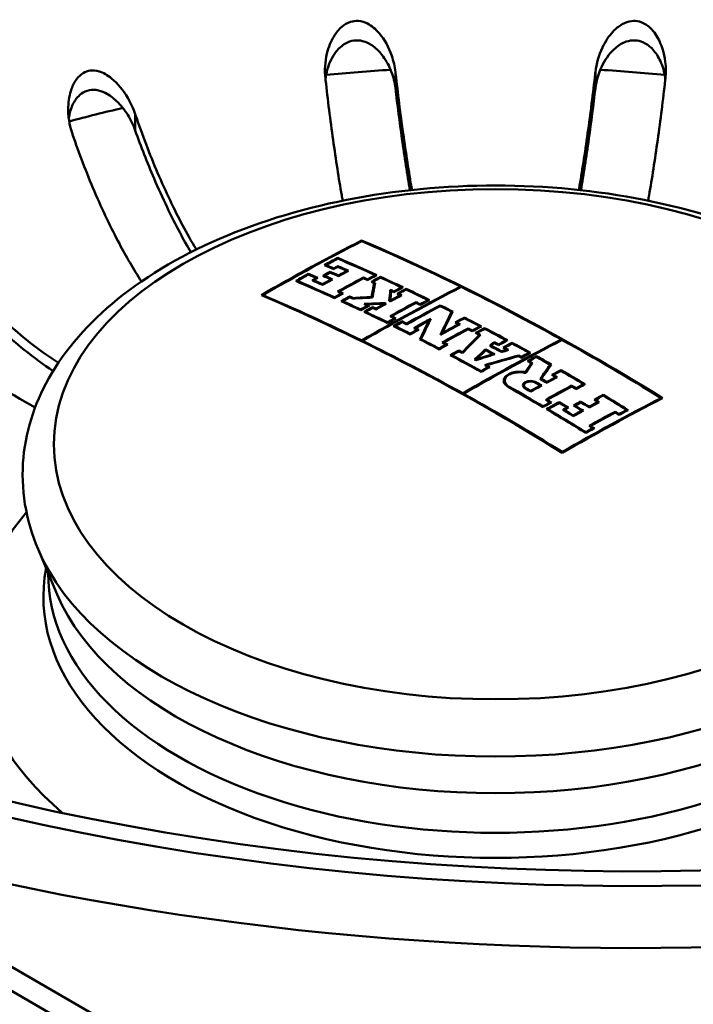
# Paper-space layout 'ISO_6' of a CAD drawing. Units: millimetres. Extents: x 0 to 2100, y 0 to 2970.
# Drawn here: x 1378 to 1406, y 1430 to 1472 of the extents above; entities that cross this region are included whole.
import ezdxf

# ---------------------------------------------------------------- set-up
doc = ezdxf.new("R2010")
doc.units = ezdxf.units.MM
doc.header["$LTSCALE"] = 10
doc.layers.add('Visible Edges(ISO)', color=7, linetype='Continuous', lineweight=50)
doc.layers.add('Visible Tangent Edges(ISO)', color=7, linetype='Continuous', lineweight=50)

psp = doc.layouts.new('ISO_6')

# ---------------------------------------------------------------- linework, layer by layer
at = {"layer": 'Visible Edges(ISO)'}
for p, q in [((1395.549, 1421.582), (616.824, 1871.179)), ((1392.305, 1462.712), (1392.305, 1462.683)), ((1390.792, 1461.672), (1390.792, 1461.643)), ((1391.301, 1461.974), (1391.301, 1461.945)), ((1390.058, 1461.302), (1390.058, 1461.272)), ((1390.724, 1461.223), (1390.724, 1461.193)), ((1390.971, 1461.387), (1390.971, 1461.357)), ((1391.121, 1461.53), (1391.121, 1461.5)), ((1391.302, 1461.627), (1391.302, 1461.598)), ((1391.321, 1461.233), (1391.321, 1461.203)), ((1391.685, 1461.43), (1391.685, 1461.4)), ((1392.886, 1461.243), (1392.886, 1461.213)), ((1389.577, 1461.005), (1389.577, 1460.975)), ((1390.265, 1461.034), (1390.265, 1461.004)), ((1390.385, 1461.13), (1390.385, 1461.1)), ((1390.649, 1460.865), (1390.649, 1460.835)), ((1391.014, 1461.065), (1391.014, 1461.035)), ((1392.386, 1461.146), (1392.386, 1461.116)), ((1392.559, 1461.068), (1392.559, 1461.038)), ((1392.775, 1460.969), (1392.775, 1460.939)), ((1392.832, 1460.913), (1392.832, 1460.749)), ((1393.103, 1461.174), (1393.103, 1461.144)), ((1388.122, 1460.404), (1388.122, 1460.374)), ((1391.35, 1460.551), (1391.35, 1460.521)), ((1391.462, 1460.47), (1391.462, 1460.44)), ((1393.516, 1460.626), (1393.516, 1460.461)), ((1393.665, 1460.556), (1393.665, 1460.525)), ((1393.862, 1460.462), (1393.862, 1460.432)), ((1393.94, 1460.395), (1393.94, 1460.364)), ((1393.992, 1460.731), (1393.992, 1460.7)), ((1394.19, 1460.668), (1394.19, 1460.637)), ((1396.486, 1460.764), (1396.486, 1460.734)), ((1391.162, 1460.303), (1391.162, 1460.273)), ((1391.496, 1460.15), (1391.496, 1460.12)), ((1391.796, 1460.348), (1391.796, 1460.317)), ((1391.943, 1460.28), (1391.943, 1460.259)), ((1392.518, 1460.013), (1392.518, 1459.982)), ((1392.72, 1460.318), (1392.72, 1460.297)), ((1393.281, 1460.037), (1393.281, 1460.006)), ((1393.287, 1460.065), (1393.287, 1460.009)), ((1393.509, 1460.174), (1393.509, 1460.143)), ((1393.521, 1460.168), (1393.521, 1460.137)), ((1394.603, 1460.106), (1394.603, 1460.075)), ((1394.788, 1460.016), (1394.788, 1459.985)), ((1395.116, 1460.191), (1395.116, 1460.16)), ((1395.627, 1459.97), (1395.627, 1459.939)), ((1392.268, 1459.791), (1392.268, 1459.76)), ((1392.466, 1459.697), (1392.466, 1459.666)), ((1392.568, 1459.958), (1392.568, 1459.927)), ((1392.766, 1459.895), (1392.766, 1459.864)), ((1392.904, 1459.83), (1392.904, 1459.798)), ((1396.106, 1459.699), (1396.106, 1459.609)), ((1393.391, 1459.251), (1393.391, 1459.22)), ((1393.568, 1459.51), (1393.568, 1459.479)), ((1393.692, 1459.418), (1393.692, 1459.387)), ((1394.005, 1459.296), (1394.005, 1459.264)), ((1394.203, 1459.198), (1394.203, 1459.166)), ((1395.152, 1459.332), (1395.152, 1459.24)), ((1396.319, 1459.25), (1396.319, 1459.218)), ((1396.404, 1459.175), (1396.404, 1459.143)), ((1396.646, 1459.457), (1396.646, 1459.425)), ((1393.705, 1459.097), (1393.705, 1459.065)), ((1394.357, 1458.772), (1394.357, 1458.74)), ((1394.573, 1459.013), (1394.573, 1458.981)), ((1394.657, 1458.939), (1394.657, 1458.907)), ((1395.72, 1458.804), (1395.72, 1458.771)), ((1396.81, 1458.996), (1396.81, 1458.964)), ((1396.983, 1458.906), (1396.983, 1458.874)), ((1397.179, 1458.804), (1397.179, 1458.772)), ((1397.279, 1458.719), (1397.279, 1458.671)), ((1397.311, 1459.081), (1397.311, 1459.05)), ((1397.506, 1459.011), (1397.506, 1458.979)), ((1392.304, 1458.484), (1392.304, 1458.452)), ((1392.334, 1458.47), (1392.334, 1458.437)), ((1394.819, 1458.538), (1394.819, 1458.506)), ((1395.774, 1458.399), (1395.774, 1458.367)), ((1395.887, 1458.308), (1395.887, 1458.276)), ((1397.905, 1458.419), (1397.905, 1458.374)), ((1398.091, 1458.319), (1398.091, 1458.286)), ((1398.418, 1458.494), (1398.418, 1458.461)), ((1398.672, 1458.389), (1398.672, 1458.356)), ((1400.76, 1458.527), (1400.76, 1458.495)), ((1395.586, 1458.141), (1395.586, 1458.109)), ((1396.414, 1458.064), (1396.414, 1458.031)), ((1396.557, 1457.987), (1396.557, 1457.954)), ((1397.553, 1458.108), (1397.553, 1458.064)), ((1397.78, 1458.264), (1397.78, 1458.231)), ((1397.862, 1457.908), (1397.862, 1457.881)), ((1398.226, 1458.022), (1398.226, 1457.996)), ((1398.345, 1458.181), (1398.345, 1458.148)), ((1398.45, 1458.091), (1398.45, 1458.064)), ((1399.389, 1457.963), (1399.389, 1457.93)), ((1396.114, 1457.864), (1396.114, 1457.831)), ((1397.128, 1457.682), (1397.128, 1457.648)), ((1397.136, 1457.677), (1397.136, 1457.65)), ((1398.947, 1457.852), (1398.947, 1457.819)), ((1399.062, 1457.788), (1399.062, 1457.755)), ((1399.375, 1457.614), (1399.375, 1457.58)), ((1399.479, 1457.522), (1399.479, 1457.454)), ((1399.703, 1457.822), (1399.703, 1457.789)), ((1397.363, 1457.19), (1397.363, 1457.156)), ((1397.58, 1457.436), (1397.58, 1457.402)), ((1397.663, 1457.357), (1397.663, 1457.323)), ((1399.224, 1457.142), (1399.224, 1457.117)), ((1400.28, 1457.464), (1400.28, 1457.398)), ((1400.741, 1457.234), (1400.741, 1457.201)), ((1398.357, 1456.786), (1398.357, 1456.652)), ((1399.906, 1456.87), (1399.906, 1456.836)), ((1400.144, 1456.733), (1400.144, 1456.699)), ((1400.413, 1457.026), (1400.413, 1456.992)), ((1400.515, 1456.933), (1400.515, 1456.9)), ((1401.704, 1456.641), (1401.704, 1456.607)), ((1396.578, 1456.247), (1396.578, 1456.212)), ((1396.608, 1456.23), (1396.608, 1456.196)), ((1399.169, 1456.59), (1399.169, 1456.499)), ((1399.458, 1456.357), (1399.458, 1456.323)), ((1399.865, 1456.581), (1399.865, 1456.547)), ((1401.188, 1456.576), (1401.188, 1456.542)), ((1401.376, 1456.466), (1401.376, 1456.431)), ((1378.489, 1455.646), (1377.838, 1456.021)), ((1400.152, 1455.977), (1400.152, 1455.942)), ((1400.28, 1455.867), (1400.28, 1455.833)), ((1400.667, 1455.881), (1400.667, 1455.846)), ((1401.578, 1455.899), (1401.578, 1455.864)), ((1402.194, 1455.979), (1402.194, 1455.944)), ((1402.293, 1455.885), (1402.293, 1455.85)), ((1402.522, 1456.188), (1402.522, 1456.154)), ((1404.972, 1456.051), (1404.972, 1456.017)), ((1399.98, 1455.701), (1399.98, 1455.666)), ((1400.186, 1455.579), (1400.186, 1455.544)), ((1400.874, 1455.55), (1400.874, 1455.515)), ((1400.994, 1455.651), (1400.994, 1455.616)), ((1401.331, 1455.729), (1401.331, 1455.695)), ((1401.621, 1455.52), (1401.621, 1455.486)), ((1401.929, 1455.688), (1401.929, 1455.654)), ((1403.026, 1455.474), (1403.026, 1455.439)), ((1403.518, 1455.548), (1403.518, 1455.513)), ((1401.257, 1455.32), (1401.257, 1455.285)), ((1403.19, 1455.373), (1403.19, 1455.338)), ((1401.794, 1454.608), (1401.794, 1454.572)), ((1401.99, 1454.874), (1401.99, 1454.838)), ((1402.094, 1454.774), (1402.094, 1454.739)), ((1400.79, 1453.771), (1400.79, 1453.735)), ((1379.43, 1447.745), (1378.617, 1449.66))]:
    psp.add_line(p, q, dxfattribs=at)
for centre, major_axis, ratio, start_param, end_param in [((1397.961, 1454.392), (-57.1, 0), 0.57735, 2.949417, 6.257512), ((1397.961, 1454.119), (-42, 0), 0.57735, 2.478971, 6.647446), ((1388.062, 1372.962), (53.544, 92.742), 0.57735, 0.729341, 0.785398), ((1388.092, 1372.944), (-53.547, -92.746), 0.57735, 3.871337, 3.926591), ((1402.204, 1369.696), (53.917, -93.386), 0.57735, 2.319092, 2.486392), ((1402.174, 1369.678), (-53.918, 93.388), 0.57735, 5.572446, 5.627581), ((1388.287, 1372.832), (53.565, 92.777), 0.57735, 0.745604, 0.753124), ((1400.406, 1368.658), (-53.972, 93.483), 0.57735, 5.619729, 5.624875), ((1388.317, 1372.814), (-53.568, -92.782), 0.57735, 3.887599, 3.894318), ((1400.436, 1368.675), (53.972, -93.482), 0.57735, 2.478537, 2.482884), ((1400.975, 1368.986), (53.958, -93.458), 0.57735, 2.461596, 2.483316), ((1400.945, 1368.969), (-53.959, 93.459), 0.57735, 5.603586, 5.624507), ((1388.287, 1372.832), (53.565, 92.777), 0.57735, 0.762019, 0.769174), ((1388.317, 1372.814), (-53.568, -92.782), 0.57735, 3.904013, 3.910367), ((1399.732, 1368.269), (53.985, -93.506), 0.57735, 2.478129, 2.483251), ((1399.702, 1368.251), (-53.986, 93.506), 0.57735, 5.62012, 5.624442), ((1388.709, 1372.588), (53.602, 92.842), 0.57735, 0.755561, 0.759621), ((1399.915, 1368.375), (-53.982, 93.5), 0.57735, 5.614654, 5.619277), ((1388.74, 1372.571), (-53.605, -92.846), 0.57735, 3.897555, 3.900816), ((1399.945, 1368.392), (53.982, -93.499), 0.57735, 2.472663, 2.477286), ((1400.223, 1368.552), (53.976, -93.49), 0.57735, 2.473074, 2.477698), ((1400.193, 1368.535), (-53.977, 93.491), 0.57735, 5.614266, 5.618889), ((1388.647, 1372.624), (53.597, 92.832), 0.57735, 0.750351, 0.752743), ((1388.677, 1372.607), (-53.599, -92.837), 0.57735, 3.892346, 3.894738), ((1400.617, 1368.78), (53.967, -93.474), 0.57735, 2.472694, 2.478547), ((1400.587, 1368.762), (-53.968, 93.475), 0.57735, 5.614685, 5.619738), ((1389.09, 1372.368), (-53.634, -92.898), 0.57735, 3.891968, 3.897571), ((1389.06, 1372.386), (53.632, 92.893), 0.57735, 0.750774, 0.755577), ((1389.933, 1371.881), (-53.701, -93.013), 0.57735, 3.887298, 3.892411), ((1389.903, 1371.899), (53.699, 93.009), 0.57735, 0.746103, 0.750418), ((1399.19, 1367.956), (-53.993, 93.519), 0.57735, 5.60312, 5.624826), ((1399.221, 1367.974), (53.993, -93.518), 0.57735, 2.461927, 2.482834), ((1388.645, 1372.625), (53.597, 92.832), 0.57735, 0.762433, 0.764824), ((1399.521, 1368.147), (-53.989, 93.511), 0.57735, 5.61424, 5.620114), ((1388.675, 1372.608), (-53.599, -92.837), 0.57735, 3.903627, 3.906018), ((1399.551, 1368.164), (53.988, -93.51), 0.57735, 2.473048, 2.478122), ((1389.09, 1372.368), (-53.634, -92.898), 0.57735, 3.90083, 3.906431), ((1389.06, 1372.386), (53.632, 92.893), 0.57735, 0.759636, 0.764438), ((1389.73, 1371.999), (53.685, 92.986), 0.57735, 0.750409, 0.764858), ((1389.761, 1371.981), (-53.688, -92.99), 0.57735, 3.892403, 3.906052), ((1400.617, 1368.78), (53.967, -93.474), 0.57735, 2.461976, 2.464252), ((1400.587, 1368.762), (-53.968, 93.475), 0.57735, 5.603168, 5.605443), ((1390.089, 1371.792), (53.712, 93.032), 0.57735, 0.745714, 0.750826), ((1400.587, 1368.762), (-53.968, 93.475), 0.57735, 5.599565, 5.601119), ((1391.896, 1367.581), (5.936, 107.665), 0.077618, 0.526185, 0.537158), ((1391.939, 1367.579), (-5.936, -107.667), 0.077618, 3.667592, 3.679111), ((1390.119, 1371.774), (-53.715, -93.036), 0.57735, 3.887707, 3.892021), ((1400.617, 1368.78), (53.967, -93.474), 0.57735, 2.457786, 2.459129), ((1400.975, 1368.986), (53.958, -93.458), 0.57735, 2.447031, 2.459546), ((1400.945, 1368.969), (-53.959, 93.459), 0.57735, 5.589021, 5.600738), ((1397.961, 1367.246), (-54, 93.531), 0.57735, 5.460742, 5.627783), ((1397.992, 1367.264), (54, -93.531), 0.57735, 2.430739, 2.48579), ((1389.933, 1371.881), (-53.701, -93.013), 0.57735, 3.906057, 3.910808), ((1389.903, 1371.899), (53.699, 93.009), 0.57735, 0.764863, 0.768815), ((1399.521, 1368.147), (-53.989, 93.511), 0.57735, 5.603527, 5.605801), ((1399.551, 1368.164), (53.988, -93.51), 0.57735, 2.461536, 2.46381), ((1392.274, 1370.53), (53.85, 93.271), 0.57735, 0.730058, 0.785), ((1392.304, 1370.513), (-53.852, -93.274), 0.57735, 3.871652, 3.926593), ((1391.896, 1367.581), (5.925, 107.464), 0.077618, 0.526015, 0.534372), ((1400.617, 1368.78), (53.867, -93.301), 0.57735, 2.458354, 2.458564), ((1392.982, 1367.409), (3.509, 107.828), 0.045951, 0.528139, 0.536594), ((1392.982, 1367.409), (3.503, 107.628), 0.045951, 0.527975, 0.533599), ((1393.025, 1367.407), (-3.509, -107.83), 0.045951, 3.670624, 3.678009), ((1400.617, 1368.78), (53.967, -93.474), 0.57735, 2.447414, 2.449368), ((1400.617, 1368.78), (53.867, -93.301), 0.57735, 2.449235, 2.449542), ((1391.345, 1371.067), (-53.797, -93.179), 0.57735, 3.892074, 3.898378), ((1391.315, 1371.084), (53.795, 93.176), 0.57735, 0.750879, 0.756386), ((1400.587, 1368.762), (-53.968, 93.475), 0.57735, 5.588607, 5.590069), ((1391.039, 1371.243), (-53.778, -93.146), 0.57735, 3.887355, 3.892461), ((1391.009, 1371.26), (53.776, 93.142), 0.57735, 0.746159, 0.750468), ((1391.176, 1371.164), (53.786, 93.161), 0.57735, 0.745768, 0.750874), ((1400.587, 1368.762), (-53.968, 93.475), 0.57735, 5.584986, 5.586807), ((1391.206, 1371.146), (-53.788, -93.164), 0.57735, 3.887761, 3.892069), ((1400.617, 1368.78), (53.967, -93.474), 0.57735, 2.442996, 2.444817), ((1400.975, 1368.986), (53.958, -93.458), 0.57735, 2.432261, 2.445232), ((1400.945, 1368.969), (-53.959, 93.459), 0.57735, 5.574251, 5.586424), ((1402.174, 1369.678), (-53.918, 93.388), 0.57735, 5.51633, 5.572047), ((1390.207, 1371.724), (53.721, 93.047), 0.57735, 0.764473, 0.769221), ((1399.19, 1367.956), (-53.993, 93.519), 0.57735, 5.588565, 5.599518), ((1390.237, 1371.706), (-53.723, -93.051), 0.57735, 3.906465, 3.910416), ((1399.221, 1367.974), (53.993, -93.518), 0.57735, 2.447371, 2.457527), ((1399.551, 1368.164), (53.988, -93.51), 0.57735, 2.455999, 2.457934), ((1399.521, 1368.147), (-53.989, 93.511), 0.57735, 5.597423, 5.599127), ((1397.849, 1372.573), (-107.581, -2.277), 0.816436, 4.74243, 4.750186), ((1397.848, 1372.598), (107.577, 2.277), 0.816436, 1.601197, 1.608427), ((1397.942, 1372.257), (107.65, 0.412), 0.816495, 1.61093, 1.619044), ((1399.521, 1368.147), (-53.989, 93.511), 0.57735, 5.58897, 5.590993), ((1397.942, 1372.232), (-107.653, -0.412), 0.816495, 4.752687, 4.759676), ((1399.551, 1368.164), (53.988, -93.51), 0.57735, 2.44698, 2.448441), ((1391.345, 1371.067), (-53.797, -93.179), 0.57735, 3.900745, 3.906493), ((1391.315, 1371.084), (53.795, 93.176), 0.57735, 0.75955, 0.764501), ((1399.928, 1368.382), (-53.982, 93.5), 0.57735, 5.584963, 5.585113), ((1399.958, 1368.399), (53.982, -93.499), 0.57735, 2.442973, 2.443687), ((1400.138, 1368.503), (-53.978, 93.493), 0.57735, 5.584571, 5.58531), ((1391.948, 1370.719), (53.832, 93.24), 0.57735, 0.750505, 0.764914), ((1400.168, 1368.521), (53.977, -93.492), 0.57735, 2.443378, 2.44354), ((1391.978, 1370.701), (-53.834, -93.243), 0.57735, 3.892497, 3.906109), ((1392.614, 1370.334), (53.867, 93.301), 0.57735, 0.745828, 0.764529), ((1400.617, 1368.78), (53.967, -93.474), 0.57735, 2.432646, 2.435072), ((1400.587, 1368.762), (-53.968, 93.475), 0.57735, 5.573839, 5.576266), ((1392.162, 1370.594), (-53.844, -93.261), 0.57735, 3.887404, 3.892503), ((1392.132, 1370.612), (53.842, 93.258), 0.57735, 0.746208, 0.750511), ((1400.975, 1368.986), (53.958, -93.458), 0.57735, 2.419416, 2.426331), ((1391.039, 1371.243), (-53.778, -93.146), 0.57735, 3.906087, 3.910831), ((1391.009, 1371.26), (53.776, 93.142), 0.57735, 0.764892, 0.768839), ((1391.176, 1371.164), (53.786, 93.161), 0.57735, 0.764498, 0.769241), ((1399.19, 1367.956), (-53.993, 93.519), 0.57735, 5.573804, 5.586766), ((1391.206, 1371.146), (-53.788, -93.164), 0.57735, 3.90649, 3.910436), ((1399.221, 1367.974), (53.993, -93.518), 0.57735, 2.43261, 2.444776), ((1399.551, 1368.164), (53.988, -93.51), 0.57735, 2.443361, 2.445181), ((1399.521, 1368.147), (-53.989, 93.511), 0.57735, 5.584554, 5.586375), ((1392.644, 1370.316), (-53.869, -93.304), 0.57735, 3.88782, 3.906521), ((1400.945, 1368.969), (-53.959, 93.459), 0.57735, 5.561234, 5.567524), ((1394.353, 1367.776), (15.661, 106.794), 0.201007, 0.564238, 0.581826), ((1394.394, 1367.77), (-15.661, -106.795), 0.201007, 3.705605, 3.721974), ((1392.162, 1370.594), (-53.844, -93.261), 0.57735, 3.906113, 3.910851), ((1392.132, 1370.612), (53.842, 93.258), 0.57735, 0.764918, 0.76886), ((1399.521, 1368.147), (-53.989, 93.511), 0.57735, 5.574208, 5.576634), ((1399.551, 1368.164), (53.988, -93.51), 0.57735, 2.432218, 2.434644), ((1392.415, 1370.448), (53.857, 93.284), 0.57735, 0.764526, 0.769262), ((1392.446, 1370.431), (-53.859, -93.286), 0.57735, 3.906517, 3.910457), ((1399.551, 1368.164), (53.988, -93.51), 0.57735, 2.426291, 2.428895), ((1399.521, 1368.147), (-53.989, 93.511), 0.57735, 5.567486, 5.570089), ((1392.953, 1370.138), (53.884, 93.329), 0.57735, 0.755481, 0.764934), ((1392.983, 1370.121), (-53.885, -93.332), 0.57735, 3.898522, 3.906129), ((1393.616, 1367.884), (15.673, 106.763), 0.201212, 0.57251, 0.586865), ((1393.657, 1367.878), (-15.674, -106.764), 0.201212, 3.712656, 3.728232), ((1393.808, 1369.644), (-53.92, -93.392), 0.57735, 3.892154, 3.902969), ((1393.778, 1369.662), (53.919, 93.39), 0.57735, 0.750958, 0.75993), ((1393.633, 1369.746), (53.913, 93.38), 0.57735, 0.745862, 0.750955), ((1400.587, 1368.762), (-53.968, 93.475), 0.57735, 5.552627, 5.554534), ((1393.663, 1369.728), (-53.914, -93.382), 0.57735, 3.887853, 3.89215), ((1400.617, 1368.78), (53.967, -93.474), 0.57735, 2.410638, 2.412544), ((1400.975, 1368.986), (53.958, -93.458), 0.57735, 2.403441, 2.412952), ((1400.945, 1368.969), (-53.959, 93.459), 0.57735, 5.54543, 5.554146), ((1399.19, 1367.956), (-53.993, 93.519), 0.57735, 5.561124, 5.570482), ((1399.221, 1367.974), (53.993, -93.518), 0.57735, 2.41993, 2.428492), ((1393.128, 1370.037), (-53.892, -93.343), 0.57735, 3.906132, 3.910865), ((1393.098, 1370.054), (53.89, 93.341), 0.57735, 0.764936, 0.768874), ((1399.521, 1368.147), (-53.989, 93.511), 0.57735, 5.561527, 5.563434), ((1399.551, 1368.164), (53.988, -93.51), 0.57735, 2.419537, 2.421444), ((1394.154, 1369.444), (53.933, 93.414), 0.57735, 0.75057, 0.764952), ((1394.185, 1369.427), (-53.934, -93.416), 0.57735, 3.892561, 3.906148), ((1394.964, 1368.171), (31.813, 103.152), 0.384707, 0.630235, 0.64443), ((1395.002, 1368.159), (-31.813, -103.154), 0.384707, 3.771534, 3.786559), ((1400.617, 1368.78), (53.967, -93.474), 0.57735, 2.40383, 2.406095), ((1400.587, 1368.762), (-53.968, 93.475), 0.57735, 5.545024, 5.547289), ((1394.357, 1369.327), (-53.94, -93.427), 0.57735, 3.887474, 3.892564), ((1394.327, 1369.345), (53.939, 93.425), 0.57735, 0.746278, 0.750574), ((1394.493, 1369.249), (53.944, 93.434), 0.57735, 0.745884, 0.750975), ((1400.587, 1368.762), (-53.968, 93.475), 0.57735, 5.541145, 5.543253), ((1394.523, 1369.232), (-53.945, -93.436), 0.57735, 3.887875, 3.89217), ((1400.617, 1368.78), (53.967, -93.474), 0.57735, 2.399259, 2.401263), ((1400.975, 1368.986), (53.958, -93.458), 0.57735, 2.388912, 2.401669), ((1400.945, 1368.969), (-53.959, 93.459), 0.57735, 5.530901, 5.542863), ((1397.992, 1367.264), (54, -93.531), 0.57735, 2.374709, 2.430342), ((1399.19, 1367.956), (-53.993, 93.519), 0.57735, 5.545002, 5.555696), ((1399.221, 1367.974), (53.993, -93.518), 0.57735, 2.403807, 2.413878), ((1394.357, 1369.327), (-53.94, -93.427), 0.57735, 3.90615, 3.910879), ((1394.327, 1369.345), (53.939, 93.425), 0.57735, 0.764954, 0.768889), ((1399.521, 1368.147), (-53.989, 93.511), 0.57735, 5.545404, 5.547668), ((1399.551, 1368.164), (53.988, -93.51), 0.57735, 2.403414, 2.405678), ((1396.548, 1368.063), (53.991, 93.515), 0.57735, 0.730202, 0.785001), ((1396.578, 1368.045), (-53.991, -93.515), 0.57735, 3.871795, 3.926594), ((1395.535, 1368.1), (35.831, 101.843), 0.42488, 0.649411, 0.652604), ((1395.571, 1368.087), (-35.831, -101.844), 0.42488, 3.791509, 3.793885), ((1400.617, 1368.78), (53.967, -93.474), 0.57735, 2.389304, 2.391742), ((1400.587, 1368.762), (-53.968, 93.475), 0.57735, 5.530498, 5.532829), ((1395.435, 1368.705), (53.97, 93.48), 0.57735, 0.746301, 0.750594), ((1395.465, 1368.688), (-53.971, -93.481), 0.57735, 3.887497, 3.892584), ((1395.658, 1368.576), (53.975, 93.488), 0.57735, 0.745907, 0.750994), ((1395.689, 1368.559), (-53.976, -93.489), 0.57735, 3.887898, 3.89219), ((1400.975, 1368.986), (53.958, -93.458), 0.57735, 2.376183, 2.386379), ((1400.945, 1368.969), (-53.959, 93.459), 0.57735, 5.518172, 5.527574), ((1402.174, 1369.678), (-53.918, 93.388), 0.57735, 5.461083, 5.515932), ((1394.824, 1369.058), (53.954, 93.452), 0.57735, 0.764563, 0.769291), ((1394.854, 1369.04), (-53.955, -93.453), 0.57735, 3.906553, 3.910487), ((1399.551, 1368.164), (53.988, -93.51), 0.57735, 2.395413, 2.397296), ((1399.521, 1368.147), (-53.989, 93.511), 0.57735, 5.53647, 5.538491), ((1395.534, 1368.099), (35.779, 101.862), 0.42438, 0.655423, 0.663965), ((1395.571, 1368.086), (-35.78, -101.863), 0.42438, 3.797521, 3.805246), ((1396.039, 1369.163), (-76.214, -76.425), 0.706618, 4.075675, 4.084264), ((1396.018, 1369.185), (76.213, 76.424), 0.706618, 0.934599, 0.942366), ((1400.154, 1368.512), (53.978, -93.492), 0.57735, 2.385314, 2.390279), ((1400.124, 1368.495), (-53.978, 93.493), 0.57735, 5.527423, 5.531366), ((1400.381, 1368.643), (-53.973, 93.484), 0.57735, 5.526114, 5.532578), ((1400.411, 1368.661), (53.972, -93.483), 0.57735, 2.384825, 2.390674), ((1396.05, 1369.174), (-76.639, -75.998), 0.708584, 4.073508, 4.076723), ((1396.028, 1369.196), (76.638, 75.997), 0.708584, 0.932435, 0.934827), ((1400.587, 1368.762), (-53.968, 93.475), 0.57735, 5.525793, 5.527966), ((1400.617, 1368.78), (53.967, -93.474), 0.57735, 2.383681, 2.385977), ((1396.406, 1368.145), (53.989, 93.511), 0.57735, 0.746314, 0.750606), ((1396.436, 1368.127), (-53.989, -93.512), 0.57735, 3.88751, 3.892596), ((1399.19, 1367.956), (-53.993, 93.519), 0.57735, 5.521726, 5.538885), ((1399.221, 1367.974), (53.993, -93.518), 0.57735, 2.380531, 2.396895), ((1399.521, 1368.147), (-53.989, 93.511), 0.57735, 5.529113, 5.529844), ((1399.551, 1368.164), (53.988, -93.51), 0.57735, 2.387826, 2.38794), ((1396.394, 1368.971), (79.898, 72.588), 0.723065, 0.962874, 0.977925), ((1396.414, 1368.949), (-79.899, -72.589), 0.723065, 4.104759, 4.118978), ((1400.587, 1368.762), (-53.968, 93.475), 0.57735, 5.517772, 5.519385), ((1400.617, 1368.78), (53.967, -93.474), 0.57735, 2.376577, 2.378085), ((1398.091, 1367.219), (22.383, 105.655), 0.281266, 0.608247, 0.615101), ((1398.132, 1367.21), (-22.383, -105.655), 0.281266, 3.749585, 3.757096), ((1396.689, 1367.981), (53.993, 93.518), 0.57735, 0.74592, 0.751005), ((1400.587, 1368.762), (-53.968, 93.475), 0.57735, 5.512306, 5.514457), ((1396.719, 1367.963), (-53.993, -93.518), 0.57735, 3.88791, 3.892201), ((1400.617, 1368.78), (53.967, -93.474), 0.57735, 2.37046, 2.372467), ((1400.975, 1368.986), (53.958, -93.458), 0.57735, 2.364645, 2.372867), ((1400.945, 1368.969), (-53.959, 93.459), 0.57735, 5.506496, 5.514062), ((1398.788, 1367.061), (-23.577, -105.391), 0.294999, 3.750882, 3.761753), ((1396.103, 1368.319), (53.984, 93.503), 0.57735, 0.764972, 0.768903), ((1396.134, 1368.302), (-53.985, -93.504), 0.57735, 3.906167, 3.910893), ((1399.521, 1368.147), (-53.989, 93.511), 0.57735, 5.522125, 5.524149), ((1399.551, 1368.164), (53.988, -93.51), 0.57735, 2.380136, 2.382017), ((1398.749, 1367.07), (23.577, 105.392), 0.294999, 0.609548, 0.620419), ((1397.727, 1367.382), (54, 93.53), 0.57735, 0.745925, 0.75101), ((1397.757, 1367.364), (-54, -93.53), 0.57735, 3.887915, 3.892206), ((1400.975, 1368.986), (53.958, -93.458), 0.57735, 2.345848, 2.359268), ((1400.945, 1368.969), (-53.959, 93.459), 0.57735, 5.487838, 5.500463), ((1399.937, 1368.387), (-53.982, 93.499), 0.57735, 5.498732, 5.501419), ((1399.968, 1368.405), (53.981, -93.498), 0.57735, 2.356742, 2.359826), ((1400.186, 1368.531), (-53.977, 93.491), 0.57735, 5.498335, 5.502103), ((1400.216, 1368.548), (53.976, -93.49), 0.57735, 2.357139, 2.360252), ((1397.889, 1367.288), (54, 93.531), 0.57735, 0.75101, 0.75587), ((1397.92, 1367.271), (-54, -93.531), 0.57735, 3.892206, 3.89786), ((1400.587, 1368.762), (-53.968, 93.475), 0.57735, 5.498732, 5.50086), ((1400.617, 1368.78), (53.967, -93.474), 0.57735, 2.356742, 2.35887), ((1398.721, 1366.808), (53.997, 93.526), 0.57735, 0.74632, 0.750611), ((1398.751, 1366.791), (-53.997, -93.526), 0.57735, 3.887516, 3.892601), ((1397.992, 1367.264), (54, -93.531), 0.57735, 2.319546, 2.374312), ((1399.19, 1367.956), (-53.993, 93.519), 0.57735, 5.487448, 5.506635), ((1399.221, 1367.974), (53.993, -93.518), 0.57735, 2.346252, 2.365042), ((1399.5, 1368.135), (-53.989, 93.512), 0.57735, 5.498335, 5.501418), ((1399.531, 1368.152), (53.989, -93.511), 0.57735, 2.357139, 2.359826), ((1397.889, 1367.288), (54, 93.531), 0.57735, 0.75952, 0.764849), ((1397.92, 1367.271), (-54, -93.531), 0.57735, 3.900716, 3.906839), ((1398.532, 1366.917), (53.998, 93.528), 0.57735, 0.750612, 0.764977), ((1398.563, 1366.899), (-53.998, -93.528), 0.57735, 3.892602, 3.906173), ((1400.617, 1368.78), (53.967, -93.474), 0.57735, 2.346247, 2.348711), ((1400.587, 1368.762), (-53.968, 93.475), 0.57735, 5.487443, 5.489907), ((1398.721, 1366.808), (53.997, 93.526), 0.57735, 0.764977, 0.768907), ((1398.751, 1366.791), (-53.997, -93.526), 0.57735, 3.906172, 3.910897), ((1399.521, 1368.147), (-53.989, 93.511), 0.57735, 5.487844, 5.490307), ((1398.896, 1366.707), (53.996, 93.524), 0.57735, 0.762206, 0.769304), ((1399.551, 1368.164), (53.988, -93.51), 0.57735, 2.345854, 2.348317), ((1398.926, 1366.689), (-53.996, -93.523), 0.57735, 3.904195, 3.910499), ((1399.732, 1368.269), (53.985, -93.506), 0.57735, 2.338867, 2.34395), ((1399.702, 1368.251), (-53.986, 93.506), 0.57735, 5.480857, 5.485146), ((1400.759, 1365.631), (53.964, 93.468), 0.57735, 0.730174, 0.785001), ((1400.79, 1365.613), (-53.963, -93.467), 0.57735, 3.871369, 3.926991), ((1399.317, 1366.464), (53.991, 93.516), 0.57735, 0.755776, 0.759807), ((1399.347, 1366.447), (-53.991, -93.515), 0.57735, 3.897765, 3.901003), ((1400.223, 1368.552), (53.976, -93.49), 0.57735, 2.333847, 2.338439), ((1400.193, 1368.535), (-53.977, 93.491), 0.57735, 5.475042, 5.479634), ((1399.667, 1366.262), (53.987, 93.507), 0.57735, 0.751002, 0.755773), ((1399.697, 1366.244), (-53.986, -93.507), 0.57735, 3.892197, 3.897763), ((1399.508, 1366.353), (53.989, 93.512), 0.57735, 0.745917, 0.751003), ((1400.587, 1368.762), (-53.968, 93.475), 0.57735, 5.475436, 5.477519), ((1399.538, 1366.336), (-53.988, -93.511), 0.57735, 3.887907, 3.892198), ((1400.617, 1368.78), (53.967, -93.474), 0.57735, 2.333446, 2.335529), ((1400.975, 1368.986), (53.958, -93.458), 0.57735, 2.322073, 2.335923), ((1400.945, 1368.969), (-53.959, 93.459), 0.57735, 5.464064, 5.477119), ((1399.19, 1367.956), (-53.993, 93.519), 0.57735, 5.463688, 5.485545), ((1399.221, 1367.974), (53.993, -93.518), 0.57735, 2.322492, 2.343555), ((1399.254, 1366.5), (53.992, 93.517), 0.57735, 0.762601, 0.764975), ((1399.521, 1368.147), (-53.989, 93.511), 0.57735, 5.475047, 5.480858), ((1399.284, 1366.483), (-53.992, -93.517), 0.57735, 3.903796, 3.90617), ((1399.551, 1368.164), (53.988, -93.51), 0.57735, 2.333852, 2.338868), ((1399.667, 1366.262), (53.987, 93.507), 0.57735, 0.759805, 0.764576), ((1399.697, 1366.244), (-53.986, -93.507), 0.57735, 3.901, 3.906565), ((1399.915, 1368.375), (-53.982, 93.5), 0.57735, 5.475442, 5.480033), ((1399.945, 1368.392), (53.982, -93.499), 0.57735, 2.333452, 2.338043), ((1400.37, 1365.856), (53.973, 93.484), 0.57735, 0.750596, 0.764967), ((1400.401, 1365.838), (-53.972, -93.483), 0.57735, 3.892585, 3.906163), ((1400.617, 1368.78), (53.967, -93.474), 0.57735, 2.322476, 2.324628), ((1400.587, 1368.762), (-53.968, 93.475), 0.57735, 5.463672, 5.465823), ((1400.534, 1365.761), (53.969, 93.478), 0.57735, 0.7463, 0.750593), ((1400.565, 1365.744), (-53.969, -93.476), 0.57735, 3.887495, 3.892583), ((1400.534, 1365.761), (53.969, 93.478), 0.57735, 0.764966, 0.768898), ((1400.565, 1365.744), (-53.969, -93.476), 0.57735, 3.906161, 3.910888), ((1399.521, 1368.147), (-53.989, 93.511), 0.57735, 5.464082, 5.466233), ((1399.551, 1368.164), (53.988, -93.51), 0.57735, 2.322092, 2.324243), ((1403.852, 1476.748), (-70.5, 0), 0.57735, 0.807629, 2.319538)]:
    psp.add_ellipse(centre, major_axis=major_axis, ratio=ratio, start_param=start_param, end_param=end_param, dxfattribs=at)
for points, knots in [([(1390.77, 1469.556), (1390.731, 1469.905), (1390.754, 1470.268), (1390.903, 1470.885), (1391.005, 1471.138), (1391.225, 1471.495), (1391.334, 1471.631), (1391.57, 1471.834), (1391.692, 1471.907), (1391.937, 1471.986), (1392.049, 1472), (1392.298, 1471.98), (1392.427, 1471.94), (1392.728, 1471.787), (1392.899, 1471.644), (1393.268, 1471.212), (1393.451, 1470.885), (1393.653, 1470.297), (1393.707, 1470.062), (1393.733, 1469.827)], [-0.7543058, -0.7543058, -0.7543058, -0.7543058, -0.6445362, -0.6445362, -0.5556314, -0.5556314, -0.4952491, -0.4952491, -0.4445258, -0.4445258, -0.4034435, -0.4034435, -0.3551738, -0.3551738, -0.2830864, -0.2830864, -0.1809472, -0.1809472, -0.117785, -0.117785, -0.117785, -0.117785]), ([(1402.19, 1469.827), (1402.23, 1470.185), (1402.334, 1470.546), (1402.613, 1471.127), (1402.763, 1471.353), (1403.047, 1471.658), (1403.179, 1471.769), (1403.448, 1471.921), (1403.581, 1471.97), (1403.835, 1472.001), (1403.948, 1471.992), (1404.186, 1471.927), (1404.303, 1471.864), (1404.568, 1471.661), (1404.709, 1471.49), (1404.988, 1470.998), (1405.102, 1470.643), (1405.177, 1470.03), (1405.179, 1469.791), (1405.153, 1469.556)], [-0.7539225, -0.7539225, -0.7539225, -0.7539225, -0.6414311, -0.6414311, -0.5536443, -0.5536443, -0.4939103, -0.4939103, -0.4435808, -0.4435808, -0.4024597, -0.4024597, -0.3551581, -0.3551581, -0.283018, -0.283018, -0.1808136, -0.1808136, -0.1177845, -0.1177845, -0.1177845, -0.1177845]), ([(1393.733, 1469.145), (1393.705, 1469.383), (1393.646, 1469.621), (1393.471, 1470.076), (1393.355, 1470.297), (1393.09, 1470.657), (1392.949, 1470.807), (1392.652, 1471.024), (1392.501, 1471.102), (1392.22, 1471.171), (1392.098, 1471.179), (1391.852, 1471.145), (1391.734, 1471.104), (1391.469, 1470.956), (1391.336, 1470.832), (1391.062, 1470.484), (1390.933, 1470.22), (1390.815, 1469.798), (1390.789, 1469.666), (1390.773, 1469.533)], [-0.6457452, -0.6457452, -0.6457452, -0.6457452, -0.5617926, -0.5617926, -0.4774078, -0.4774078, -0.4079359, -0.4079359, -0.3499555, -0.3499555, -0.3070395, -0.3070395, -0.2629379, -0.2629379, -0.2007651, -0.2007651, -0.1077866, -0.1077866, -0.0669388, -0.0669388, -0.0669388, -0.0669388]), ([(1405.15, 1469.533), (1405.148, 1469.553), (1405.145, 1469.572), (1405.107, 1469.831), (1405.041, 1470.068), (1404.858, 1470.469), (1404.75, 1470.643), (1404.502, 1470.911), (1404.37, 1471.014), (1404.107, 1471.134), (1403.989, 1471.164), (1403.74, 1471.176), (1403.616, 1471.156), (1403.326, 1471.059), (1403.171, 1470.962), (1402.83, 1470.67), (1402.649, 1470.434), (1402.34, 1469.846), (1402.231, 1469.495), (1402.19, 1469.145)], [-0.5690073, -0.5690073, -0.5690073, -0.5690073, -0.5620248, -0.5620248, -0.4778119, -0.4778119, -0.4082011, -0.4082011, -0.350098, -0.350098, -0.3071117, -0.3071117, -0.262965, -0.262965, -0.2007742, -0.2007742, -0.1077811, -0.1077811, -0.0000116, -0.0000116, -0.0000116, -0.0000116]), ([(1380.054, 1467.261), (1379.936, 1467.61), (1379.881, 1467.986), (1379.901, 1468.628), (1379.949, 1468.889), (1380.087, 1469.271), (1380.162, 1469.42), (1380.334, 1469.64), (1380.419, 1469.721), (1380.612, 1469.841), (1380.715, 1469.878), (1380.948, 1469.909), (1381.073, 1469.896), (1381.375, 1469.806), (1381.555, 1469.703), (1381.979, 1469.355), (1382.216, 1469.069), (1382.539, 1468.519), (1382.646, 1468.286), (1382.727, 1468.047)], [-0.7567842, -0.7567842, -0.7567842, -0.7567842, -0.6418499, -0.6418499, -0.5536274, -0.5536274, -0.4936278, -0.4936278, -0.4493618, -0.4493618, -0.4069555, -0.4069555, -0.3587108, -0.3587108, -0.2876079, -0.2876079, -0.1847733, -0.1847733, -0.1177627, -0.1177627, -0.1177627, -0.1177627]), ([(1391.5, 1464.395), (1391.486, 1464.473), (1391.472, 1464.55), (1391.339, 1465.322), (1391.214, 1466.124), (1390.979, 1467.798), (1390.87, 1468.67), (1390.776, 1469.506), (1390.773, 1469.531), (1390.77, 1469.556)], [6.4292176, 6.4292176, 6.4292176, 6.4292176, 6.4569495, 6.4569495, 6.7051813, 6.7051813, 6.9534132, 6.9534132, 6.9610067, 6.9610067, 6.9610067, 6.9610067]), ([(1393.733, 1469.827), (1393.736, 1469.802), (1393.739, 1469.777), (1393.833, 1468.941), (1393.942, 1468.069), (1394.177, 1466.395), (1394.302, 1465.593), (1394.425, 1464.882), (1394.428, 1464.865), (1394.431, 1464.848)], [0.9845387, 0.9845387, 0.9845387, 0.9845387, 0.9921322, 0.9921322, 1.2403641, 1.2403641, 1.488596, 1.488596, 1.4946143, 1.4946143, 1.4946143, 1.4946143]), ([(1401.492, 1464.848), (1401.495, 1464.865), (1401.498, 1464.882), (1401.62, 1465.593), (1401.746, 1466.395), (1401.981, 1468.069), (1402.09, 1468.941), (1402.184, 1469.777), (1402.187, 1469.802), (1402.19, 1469.827)], [6.4509311, 6.4509311, 6.4509311, 6.4509311, 6.4569495, 6.4569495, 6.7051813, 6.7051813, 6.9534132, 6.9534132, 6.9610067, 6.9610067, 6.9610067, 6.9610067]), ([(1405.153, 1469.556), (1405.15, 1469.531), (1405.147, 1469.506), (1405.053, 1468.67), (1404.944, 1467.798), (1404.709, 1466.124), (1404.583, 1465.322), (1404.45, 1464.55), (1404.437, 1464.473), (1404.423, 1464.395)], [0.9845387, 0.9845387, 0.9845387, 0.9845387, 0.9921322, 0.9921322, 1.2403641, 1.2403641, 1.488596, 1.488596, 1.5163279, 1.5163279, 1.5163279, 1.5163279]), ([(1394.342, 1464.839), (1394.23, 1465.501), (1394.115, 1466.244), (1393.909, 1467.719), (1393.815, 1468.446), (1393.733, 1469.145)], [6.7768481, 6.7768481, 6.7768481, 6.7768481, 7.0055976, 7.0055976, 7.2142743, 7.2142743, 7.2142743, 7.2142743]), ([(1402.19, 1469.145), (1402.107, 1468.446), (1402.014, 1467.719), (1401.807, 1466.244), (1401.692, 1465.501), (1401.581, 1464.839)], [1.087222, 1.087222, 1.087222, 1.087222, 1.2958987, 1.2958987, 1.5246482, 1.5246482, 1.5246482, 1.5246482]), ([(1382.727, 1467.365), (1382.646, 1467.594), (1382.537, 1467.817), (1382.273, 1468.235), (1382.115, 1468.434), (1381.792, 1468.741), (1381.63, 1468.863), (1381.332, 1469.011), (1381.2, 1469.055), (1380.941, 1469.088), (1380.817, 1469.079), (1380.58, 1469.006), (1380.474, 1468.944), (1380.253, 1468.749), (1380.153, 1468.603), (1379.999, 1468.275), (1379.944, 1468.081), (1379.915, 1467.872)], [-0.646373, -0.646373, -0.646373, -0.646373, -0.5622203, -0.5622203, -0.4764462, -0.4764462, -0.4068118, -0.4068118, -0.3569674, -0.3569674, -0.3103818, -0.3103818, -0.2643974, -0.2643974, -0.2011529, -0.2011529, -0.1337127, -0.1337127, -0.1337127, -0.1337127]), ([(1382.727, 1468.047), (1382.735, 1468.023), (1382.743, 1468), (1383.017, 1467.197), (1383.334, 1466.364), (1384.015, 1464.774), (1384.38, 1464.017), (1384.911, 1463.02), (1385.107, 1462.671), (1385.311, 1462.33)], [0.9845387, 0.9845387, 0.9845387, 0.9845387, 0.9921322, 0.9921322, 1.2403641, 1.2403641, 1.488596, 1.488596, 1.6200004, 1.6200004, 1.6200004, 1.6200004]), ([(1382.988, 1460.979), (1382.659, 1461.492), (1382.341, 1462.04), (1381.707, 1463.23), (1381.342, 1463.988), (1380.661, 1465.578), (1380.344, 1466.411), (1380.07, 1467.213), (1380.062, 1467.237), (1380.054, 1467.261)], [6.2517855, 6.2517855, 6.2517855, 6.2517855, 6.4569495, 6.4569495, 6.7051813, 6.7051813, 6.9534132, 6.9534132, 6.9610067, 6.9610067, 6.9610067, 6.9610067]), ([(1385.078, 1462.213), (1384.92, 1462.484), (1384.767, 1462.759), (1384.26, 1463.712), (1383.879, 1464.503), (1383.236, 1466.002), (1382.966, 1466.696), (1382.727, 1467.365)], [6.6426627, 6.6426627, 6.6426627, 6.6426627, 6.7462551, 6.7462551, 7.0055976, 7.0055976, 7.2142743, 7.2142743, 7.2142743, 7.2142743]), ([(1378.617, 1449.66), (1378.092, 1450.898), (1377.872, 1452.228), (1378.112, 1454.778), (1378.531, 1455.991), (1379.931, 1458.329), (1380.958, 1459.438), (1383.556, 1461.458), (1385.167, 1462.349), (1388.766, 1463.775), (1390.757, 1464.307), (1394.899, 1464.964), (1397.048, 1465.091), (1401.302, 1464.937), (1403.406, 1464.655), (1407.378, 1463.703), (1409.245, 1463.032), (1412.557, 1461.336), (1414.003, 1460.311), (1416.264, 1457.986), (1417.098, 1456.691), (1417.966, 1454.058), (1418.067, 1452.744), (1417.737, 1450.854), (1417.555, 1450.247), (1417.306, 1449.66)], [5.257544, 5.257544, 5.257544, 5.257544, 5.552028, 5.552028, 5.830641, 5.830641, 6.136472, 6.136472, 6.467056, 6.467056, 6.800381, 6.800381, 7.131528, 7.131528, 7.462012, 7.462012, 7.793911, 7.793911, 8.12759, 8.12759, 8.451422, 8.451422, 8.739985, 8.739985, 8.879623, 8.879623, 8.879623, 8.879623]), ([(1373.213, 1464.391), (1373.225, 1464.369), (1373.238, 1464.347), (1373.664, 1463.609), (1374.157, 1462.85), (1375.218, 1461.419), (1375.787, 1460.747), (1376.868, 1459.605), (1377.481, 1459.031), (1378.565, 1458.156), (1379.029, 1457.825), (1379.474, 1457.541)], [0.9845387, 0.9845387, 0.9845387, 0.9845387, 0.9921322, 0.9921322, 1.2403641, 1.2403641, 1.488596, 1.488596, 1.7370846, 1.7370846, 1.9184107, 1.9184107, 1.9184107, 1.9184107]), ([(1379.252, 1457.194), (1378.849, 1457.461), (1378.434, 1457.762), (1377.371, 1458.621), (1376.73, 1459.221), (1375.6, 1460.414), (1375.006, 1461.116), (1374.006, 1462.465), (1373.585, 1463.095), (1373.213, 1463.709)], [6.3242967, 6.3242967, 6.3242967, 6.3242967, 6.4866432, 6.4866432, 6.7462551, 6.7462551, 7.0055976, 7.0055976, 7.2142743, 7.2142743, 7.2142743, 7.2142743]), ([(1377.838, 1456.021), (1377.253, 1456.359), (1376.613, 1456.795), (1375.36, 1457.806), (1374.747, 1458.381), (1373.665, 1459.522), (1373.097, 1460.194), (1372.036, 1461.625), (1371.543, 1462.384), (1371.117, 1463.122), (1371.104, 1463.144), (1371.091, 1463.167)], [5.959972, 5.959972, 5.959972, 5.959972, 6.208461, 6.208461, 6.456949, 6.456949, 6.705181, 6.705181, 6.953413, 6.953413, 6.961007, 6.961007, 6.961007, 6.961007]), ([(1399.224, 1457.142), (1399.143, 1457.158), (1399.05, 1457.167), (1398.867, 1457.162), (1398.777, 1457.149), (1398.622, 1457.108), (1398.547, 1457.077), (1398.426, 1457.001), (1398.379, 1456.956), (1398.323, 1456.865), (1398.309, 1456.814), (1398.32, 1456.711), (1398.345, 1456.661), (1398.415, 1456.58), (1398.46, 1456.544), (1398.515, 1456.513)], [0.2069346, 0.2069346, 0.2069346, 0.2069346, 0.2327977, 0.2327977, 0.2586607, 0.2586607, 0.284532, 0.284532, 0.3104033, 0.3104033, 0.3362739, 0.3362739, 0.3621445, 0.3621445, 0.3840784, 0.3840784, 0.3840784, 0.3840784]), ([(1399.249, 1457.111), (1399.175, 1457.129), (1399.089, 1457.14), (1398.917, 1457.142), (1398.831, 1457.132), (1398.682, 1457.099), (1398.608, 1457.073), (1398.486, 1457.007), (1398.438, 1456.966), (1398.375, 1456.883), (1398.357, 1456.835), (1398.356, 1456.739), (1398.374, 1456.691), (1398.435, 1456.607), (1398.483, 1456.565), (1398.544, 1456.531), (1398.544, 1456.53), (1398.545, 1456.53)], [0.1940177, 0.1940177, 0.1940177, 0.1940177, 0.2182661, 0.2182661, 0.2425145, 0.2425145, 0.2667707, 0.2667707, 0.2910268, 0.2910268, 0.3152829, 0.3152829, 0.339539, 0.339539, 0.3637872, 0.3637872, 0.3640627, 0.3640627, 0.3640627, 0.3640627]), ([(1398.33, 1456.704), (1398.335, 1456.719), (1398.343, 1456.734), (1398.353, 1456.75), (1398.355, 1456.753), (1398.357, 1456.756)], [0.095530623, 0.095530623, 0.095530623, 0.095530623, 0.103465987, 0.103465987, 0.105053923, 0.105053923, 0.105053923, 0.105053923]), ([(1399.223, 1456.458), (1399.194, 1456.475), (1399.168, 1456.496), (1399.134, 1456.542), (1399.126, 1456.567), (1399.126, 1456.614), (1399.134, 1456.639), (1399.168, 1456.684), (1399.194, 1456.705), (1399.252, 1456.737), (1399.289, 1456.751), (1399.371, 1456.769), (1399.415, 1456.773), (1399.498, 1456.772), (1399.542, 1456.767), (1399.624, 1456.747), (1399.661, 1456.732), (1399.69, 1456.716)], [-0.09962461, -0.09962461, -0.09962461, -0.09962461, -0.08717304, -0.08717304, -0.07472146, -0.07472146, -0.06226627, -0.06226627, -0.04981108, -0.04981108, -0.0373565, -0.0373565, -0.02490193, -0.02490193, -0.01245096, -0.01245096, 0, 0, 0, 0]), ([(1399.66, 1456.699), (1399.635, 1456.714), (1399.602, 1456.726), (1399.531, 1456.744), (1399.493, 1456.748), (1399.421, 1456.749), (1399.382, 1456.745), (1399.311, 1456.73), (1399.279, 1456.718), (1399.228, 1456.689), (1399.206, 1456.672), (1399.176, 1456.632), (1399.169, 1456.61), (1399.169, 1456.57), (1399.176, 1456.548), (1399.206, 1456.508), (1399.228, 1456.49), (1399.253, 1456.475)], [0, 0, 0, 0, 0.01083664, 0.01083664, 0.02167328, 0.02167328, 0.03251307, 0.03251307, 0.04335286, 0.04335286, 0.05419319, 0.05419319, 0.06503351, 0.06503351, 0.07587068, 0.07587068, 0.08670785, 0.08670785, 0.08670785, 0.08670785])]:
    psp.add_open_spline(points, degree=3, knots=knots, dxfattribs=at)
psp.add_open_spline([(1399.16, 1456.509), (1399.163, 1456.512), (1399.166, 1456.515), (1399.169, 1456.518)], degree=3, dxfattribs=at)
at = {"layer": 'Visible Tangent Edges(ISO)'}
for p, q in [((615.324, 1871.03), (1394.049, 1421.433)), ((1393.733, 1469.827), (1393.733, 1469.145)), ((1402.19, 1469.827), (1402.19, 1469.145)), ((1382.727, 1468.047), (1382.727, 1467.365)), ((1399.69, 1456.716), (1399.69, 1456.682)), ((1398.545, 1456.53), (1398.545, 1456.496)), ((1399.253, 1456.475), (1399.253, 1456.441))]:
    psp.add_line(p, q, dxfattribs=at)
for centre, major_axis, start_param, end_param in [((1397.961, 1454.705), (-60.589, 0), 3.014623, 6.214209), ((1397.961, 1453.813), (-58.134, 0), 2.993975, 6.224836), ((1397.961, 1454.053), (-45.218, 0), 2.609184, 6.518813), ((1397.961, 1454.119), (-41.277, 0), 2.447699, 6.678718), ((1397.961, 1453.213), (-39.754, 0), 2.911751, 6.513027), ((1397.961, 1445.499), (42.539, 0), 1.675205, 1.739947), ((1397.961, 1445.499), (42.539, 0), 1.401646, 1.466388), ((1397.961, 1445.499), (42.539, 0), 1.950293, 2.008436), ((1397.961, 1445.628), (-22.075, 0), 5.828814, 6.874583), ((1397.961, 1452.396), (19.916, 0), 3.381835, 6.042943), ((1397.961, 1447.652), (19.121, 0), 3.031773, 6.393005), ((1397.961, 1448.596), (18.917, 0), 3.136516, 6.288262), ((1397.961, 1450.366), (19.08, 0), 3.381835, 6.042943), ((1403.852, 1476.953), (-71.934, 0), 0.807629, 2.319538), ((1403.852, 1477.32), (77.105, 0), 4.205399, 5.281497)]:
    psp.add_ellipse(centre, major_axis=major_axis, ratio=0.57735, start_param=start_param, end_param=end_param, dxfattribs=at)
psp.add_ellipse((1397.961, 1454.1), major_axis=(-18.677, 0), ratio=0.57735, dxfattribs=at)
psp.add_open_spline([(1460.162, 1542.573), (1447.744, 1535.241), (1435.38, 1527.879), (1408.948, 1512.091), (1394.88, 1503.658), (1371.961, 1490.129), (1363.128, 1484.97), (1349.997, 1477.388), (1345.642, 1474.889), (1336.126, 1469.459), (1330.976, 1466.543), (1325.857, 1463.661)], degree=3, knots=[0, 0, 0, 0, 5.086854, 5.086854, 10.900401, 10.900401, 14.533868, 14.533868, 16.350602, 16.350602, 18.529433, 18.529433, 18.529433, 18.529433], dxfattribs=at)

doc.saveas('drawing.dxf')
